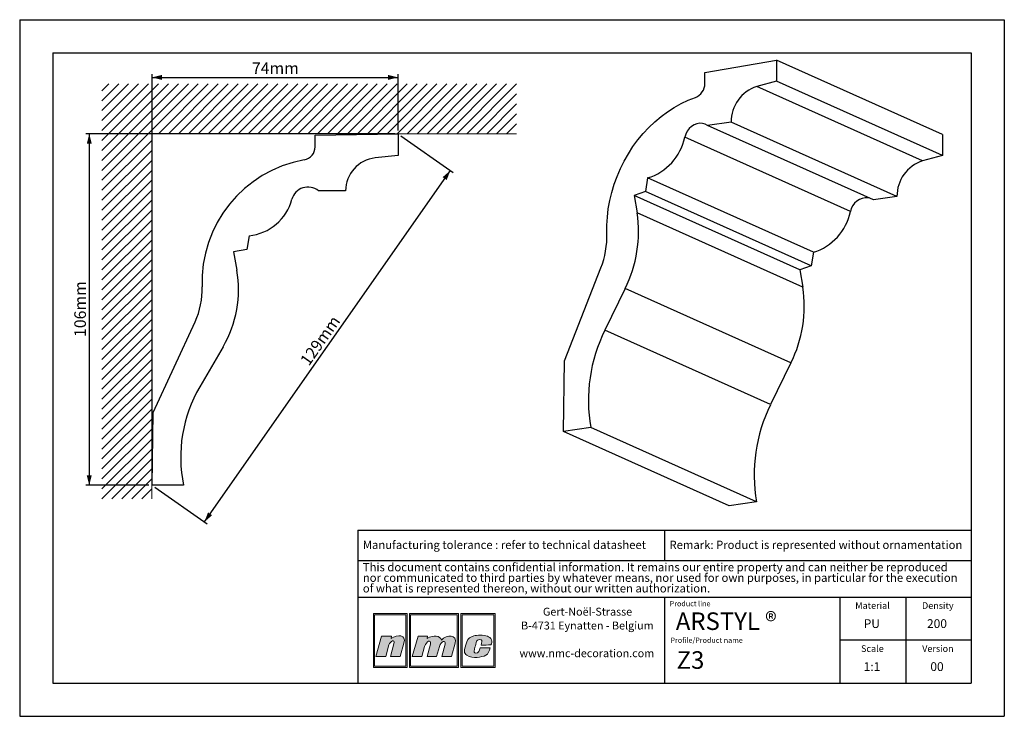
# Model space of a CAD drawing. Units: millimetres. Extents: x 0 to 297, y 0 to 210.
import ezdxf
from ezdxf.lldxf.tags import DXFTag

# ---------------------------------------------------------------- set-up
doc = ezdxf.new("R2010")
doc.units = ezdxf.units.MM
doc.layers.add('1', color=7, linetype='Continuous', lineweight=25)
for name, color, linetype in [('2', 7, 'Continuous'), ('4', 11, 'PHANTOM'), ('5', 136, 'PHANTOM')]:
    doc.layers.add(name, color=color, linetype=linetype)
doc.styles.add('SLDTEXTSTYLE0', font='TXT', dxfattribs={"width": 0.70989})
doc.styles.add('SLDTEXTSTYLE1', font='TXT', dxfattribs={"width": 0.75})
tags = doc.linetypes.add('PHANTOM', pattern=[12.7, 6.35, -1.27, 1.27, -1.27, 1.27, -1.27]).pattern_tags.tags
tags[14:15] = [DXFTag(74, 4), DXFTag(75, 0), DXFTag(340, '0'), DXFTag(46, 1.0), DXFTag(50, 0.0), DXFTag(44, 0.0), DXFTag(45, 0.0)]
tags[12:13] = [DXFTag(74, 4), DXFTag(75, 0), DXFTag(340, '0'), DXFTag(46, 1.0), DXFTag(50, 0.0), DXFTag(44, 0.0), DXFTag(45, 0.0)]
tags[10:11] = [DXFTag(74, 4), DXFTag(75, 0), DXFTag(340, '0'), DXFTag(46, 1.0), DXFTag(50, 0.0), DXFTag(44, 0.0), DXFTag(45, 0.0)]
tags[8:9] = [DXFTag(74, 4), DXFTag(75, 0), DXFTag(340, '0'), DXFTag(46, 1.0), DXFTag(50, 0.0), DXFTag(44, 0.0), DXFTag(45, 0.0)]
tags[6:7] = [DXFTag(74, 4), DXFTag(75, 0), DXFTag(340, '0'), DXFTag(46, 1.0), DXFTag(50, 0.0), DXFTag(44, 0.0), DXFTag(45, 0.0)]
tags[4:5] = [DXFTag(74, 4), DXFTag(75, 0), DXFTag(340, '0'), DXFTag(46, 1.0), DXFTag(50, 0.0), DXFTag(44, 0.0), DXFTag(45, 0.0)]
doc.dimstyles.new('SLDDIMSTYLE0', dxfattribs={"dimtxt": 3.5, "dimasz": 3, "dimexe": 0, "dimexo": 0.0625, "dimgap": 0.875, "dimtad": 1, "dimdec": 0, "dimrnd": 1e-09, "dimzin": 12, "dimdsep": 46, "dimtxsty": 'SLDTEXTSTYLE1', "dimsah": 1, "dimcen": 0.09, "dimadec": 0, "dimazin": 3, "dimtfac": 1, "dimtdec": 0, "dimtofl": 0, "dimtmove": 0, "dimatfit": 3, "dimfxl": 1, "dimfrac": 2, "dimtolj": 1, "dimtzin": 12, "dimarcsym": 0})

# ---------------------------------------------------------------- blocks, each defined once
blk = doc.blocks.new('SW_NOTE_0')
at = {"layer": '2', "color": 0, "char_height": 2.5, "attachment_point": 1, "style": 'SLDTEXTSTYLE1'}
for s, insert in [('This document contains confidential information. It remains our entire property and can neither be reproduced', (0, 3.22)), ('nor communicated to third parties by whatever means, nor used for own purposes, in particular for the execution', (0, 0.03)), ('of what is represented thereon, without our written authorization.', (0, -3.17))]:
    blk.add_mtext(s, dxfattribs=dict(at, insert=insert))
blk = doc.blocks.new('SW_NOTE_1')
at = {"layer": '2', "color": 0, "char_height": 2.3813, "attachment_point": 2, "style": 'SLDTEXTSTYLE1'}
for s, insert in [('Gert-Noël-Strasse', (13.02, 3.07)), ('B-4731 Eynatten - Belgium', (12.97, -1.11)), ('www.nmc-decoration.com', (12.81, -9.46))]:
    blk.add_mtext(s, dxfattribs=dict(at, insert=insert))
blk = doc.blocks.new('_D')
at = {"layer": '5'}
for p, q in [((113.12, 175.6), (19.99, 175.6)), ((20.99, 175.6), (20.99, 69.63)), ((38.92, 69.63), (19.99, 69.63))]:
    blk.add_line(p, q, dxfattribs=at)
for points in [[(20.99, 175.6), (20.24, 172.6), (21.74, 172.6)], [(20.99, 69.63), (21.74, 72.63), (20.24, 72.63)]]:
    blk.add_solid(points, dxfattribs=at)
at = {"layer": '5', "insert": (16.48, 114.36), "char_height": 3.5, "attachment_point": 1, "rotation": 90, "style": 'SLDTEXTSTYLE1'}
blk.add_mtext('106mm', dxfattribs=at)
blk = doc.blocks.new('_D_1')
at = {"layer": '5'}
for p, q in [((39.92, 70.63), (39.92, 193.61)), ((114.12, 176.6), (114.12, 193.61)), ((39.92, 192.61), (114.12, 192.61))]:
    blk.add_line(p, q, dxfattribs=at)
for points in [[(39.92, 192.61), (42.92, 191.86), (42.92, 193.36)], [(114.12, 192.61), (111.12, 193.36), (111.12, 191.86)]]:
    blk.add_solid(points, dxfattribs=at)
at = {"layer": '5', "insert": (70.06, 197.13), "char_height": 3.5, "attachment_point": 1, "style": 'SLDTEXTSTYLE1'}
blk.add_mtext('74mm', dxfattribs=at)
blk = doc.blocks.new('_D_2')
at = {"layer": '5'}
for p, q in [((114.94, 175.02), (130.72, 163.97)), ((55.7, 58.58), (129.9, 164.55)), ((40.74, 69.06), (56.52, 58.01))]:
    blk.add_line(p, q, dxfattribs=at)
for points in [[(129.9, 164.55), (127.57, 162.52), (128.8, 161.66)], [(55.7, 58.58), (58.04, 60.61), (56.81, 61.47)]]:
    blk.add_solid(points, dxfattribs=at)
at = {"layer": '5', "insert": (84.37, 107.39), "char_height": 3.5, "attachment_point": 1, "rotation": 55, "style": 'SLDTEXTSTYLE1'}
blk.add_mtext('129mm', dxfattribs=at)

msp = doc.modelspace()

# ---------------------------------------------------------------- hatches: boundary and pattern name
at = {"layer": '4'}
h = msp.add_hatch(color=11, dxfattribs=at)
h.paths.add_polyline_path([(106.68, 30.96), (106.68, 14.75), (116.87, 14.75), (116.87, 30.96)], flags=0)
h.paths.add_polyline_path([(116.49, 15.13), (107.06, 15.13), (107.06, 30.58), (116.49, 30.58)], flags=0)
h = msp.add_hatch(color=11, dxfattribs=at)
h.paths.add_polyline_path([(117.56, 14.75), (132.37, 14.75), (132.37, 30.96), (117.56, 30.96)], flags=0)
h.paths.add_polyline_path([(131.99, 15.13), (117.93, 15.13), (117.93, 30.58), (131.99, 30.58)], flags=0)
h = msp.add_hatch(color=11, dxfattribs=at)
h.paths.add_polyline_path([(133.06, 14.75), (143.42, 14.75), (143.42, 30.96), (133.06, 30.96)], flags=0)
h.paths.add_polyline_path([(133.43, 15.13), (133.43, 30.58), (143.05, 30.58), (143.05, 15.13)], flags=0)
h = msp.add_hatch(color=11, dxfattribs=at)
edge = h.paths.add_edge_path(flags=0)
edge.add_line((112.11, 24.18), (112.01, 23.45))
edge.add_spline(control_points=[(112.01, 23.45), (114.01, 24.83), (116.69, 24.62), (115.92, 22.08)], knot_values=[3, 3, 3, 3, 4, 4, 4, 4], weights=[1, 1, 1, 1], degree=3, periodic=0)
edge.add_line((115.92, 22.08), (114.74, 18.04))
edge.add_line((114.74, 18.04), (111.86, 18.04))
edge.add_line((111.86, 18.04), (112.9, 21.86))
edge.add_spline(control_points=[(112.9, 21.86), (113.35, 23.46), (111.69, 22.69), (111.37, 21.5)], knot_values=[7, 7, 7, 7, 8, 8, 8, 8], weights=[1, 1, 1, 1], degree=3, periodic=0)
edge.add_line((111.37, 21.5), (110.41, 18.02))
edge.add_line((110.41, 18.02), (107.46, 18.02))
edge.add_line((107.46, 18.02), (109.17, 24.18))
edge.add_line((109.17, 24.18), (112.11, 24.18))
h = msp.add_hatch(color=11, dxfattribs=at)
edge = h.paths.add_edge_path(flags=0)
edge.add_spline(control_points=[(127.21, 22.99), (126.81, 24.29), (124.9, 24.64), (122.93, 23.47)], knot_values=[10, 10, 10, 10, 11, 11, 11, 11], weights=[1, 1, 1, 1], degree=3, periodic=0)
edge.add_line((122.93, 23.47), (123, 24.16))
edge.add_line((123, 24.16), (120.19, 24.16))
edge.add_line((120.19, 24.16), (118.43, 18.04))
edge.add_line((118.43, 18.04), (121.29, 18.04))
edge.add_line((121.29, 18.04), (122.14, 21.01))
edge.add_spline(control_points=[(122.14, 21.01), (122.62, 22.76), (124.29, 23.26), (123.89, 21.78)], knot_values=[1, 1, 1, 1, 2, 2, 2, 2], weights=[1, 1, 1, 1], degree=3, periodic=0)
edge.add_line((123.89, 21.78), (122.87, 18.04))
edge.add_line((122.87, 18.04), (125.77, 18.04))
edge.add_line((125.77, 18.04), (126.61, 21.03))
edge.add_spline(control_points=[(126.61, 21.03), (127.08, 22.79), (128.67, 22.98), (128.34, 21.78)], knot_values=[5, 5, 5, 5, 6, 6, 6, 6], weights=[1, 1, 1, 1], degree=3, periodic=0)
edge.add_line((128.34, 21.78), (127.32, 18.04))
edge.add_line((127.32, 18.04), (130.25, 18.04))
edge.add_line((130.25, 18.04), (131.38, 22.06))
edge.add_spline(control_points=[(131.38, 22.06), (132.09, 24.58), (128.84, 24.76), (127.21, 22.99)], knot_values=[9, 9, 9, 9, 10, 10, 10, 10], weights=[1, 1, 1, 1], degree=3, periodic=0)
h = msp.add_hatch(color=11, dxfattribs=at)
edge = h.paths.add_edge_path(flags=0)
edge.add_spline(control_points=[(134.89, 18.39), (133.85, 18.98), (133.99, 19.85), (134.84, 22.43)], knot_values=[12, 12, 12, 12, 13, 13, 13, 13], weights=[1, 1, 1, 1], degree=3, periodic=0)
edge.add_spline(control_points=[(134.84, 22.43), (135.19, 23.49), (135.98, 23.97), (136.94, 24.25)], knot_values=[13, 13, 13, 13, 14, 14, 14, 14], weights=[1, 1, 1, 1], degree=3, periodic=0)
edge.add_spline(control_points=[(136.94, 24.25), (137.88, 24.52), (139.96, 24.52), (141.09, 24.14)], knot_values=[14, 14, 14, 14, 15, 15, 15, 15], weights=[1, 1, 1, 1], degree=3, periodic=0)
edge.add_spline(control_points=[(141.09, 24.14), (141.53, 23.99), (142.16, 23.59), (142.35, 23.1)], knot_values=[15, 15, 15, 15, 16, 16, 16, 16], weights=[1, 1, 1, 1], degree=3, periodic=0)
edge.add_spline(control_points=[(142.35, 23.1), (142.56, 22.46), (142.3, 21.95), (142.14, 21.5)], knot_values=[0, 0, 0, 0, 1, 1, 1, 1], weights=[1, 1, 1, 1], degree=3, periodic=0)
edge.add_spline(control_points=[(142.14, 21.5), (141.24, 21.49), (140.31, 21.49), (139.18, 21.49)], knot_values=[1, 1, 1, 1, 2, 2, 2, 2], weights=[1, 1, 1, 1], degree=3, periodic=0)
edge.add_spline(control_points=[(139.18, 21.49), (139.36, 22.3), (139.62, 22.81), (139.16, 23.09)], knot_values=[2, 2, 2, 2, 3, 3, 3, 3], weights=[1, 1, 1, 1], degree=3, periodic=0)
edge.add_spline(control_points=[(139.16, 23.09), (138.93, 23.2), (138.56, 23.18), (138.35, 23.09)], knot_values=[3, 3, 3, 3, 4, 4, 4, 4], weights=[1, 1, 1, 1], degree=3, periodic=0)
edge.add_spline(control_points=[(138.35, 23.09), (137.95, 22.9), (137.85, 22.71), (137.71, 22.22)], knot_values=[4, 4, 4, 4, 5, 5, 5, 5], weights=[1, 1, 1, 1], degree=3, periodic=0)
edge.add_spline(control_points=[(137.71, 22.22), (137.46, 21.3), (137.43, 21.26), (137.16, 20.2)], knot_values=[5, 5, 5, 5, 6, 6, 6, 6], weights=[1, 1, 1, 1], degree=3, periodic=0)
edge.add_spline(control_points=[(137.16, 20.2), (136.89, 19.31), (137.12, 19.11), (137.5, 19.05)], knot_values=[6, 6, 6, 6, 7, 7, 7, 7], weights=[1, 1, 1, 1], degree=3, periodic=0)
edge.add_spline(control_points=[(137.5, 19.05), (138.56, 18.92), (138.63, 19.81), (138.88, 20.64)], knot_values=[7, 7, 7, 7, 8, 8, 8, 8], weights=[1, 1, 1, 1], degree=3, periodic=0)
edge.add_line((138.88, 20.64), (138.93, 20.64))
edge.add_line((138.93, 20.64), (141.88, 20.64))
edge.add_spline(control_points=[(141.88, 20.64), (141.66, 19.75), (141.37, 18.75), (140.63, 18.38)], knot_values=[10, 10, 10, 10, 11, 11, 11, 11], weights=[1, 1, 1, 1], degree=3, periodic=0)
edge.add_spline(control_points=[(140.63, 18.38), (139.27, 17.79), (136.78, 17.34), (134.89, 18.39)], knot_values=[11, 11, 11, 11, 12, 12, 12, 12], weights=[1, 1, 1, 1], degree=3, periodic=0)

# ---------------------------------------------------------------- linework, layer by layer
at = {"color": 7, "linetype": 'Continuous', "lineweight": 25}
for p, q in [((206.66, 194.13), (228.31, 197.78)), ((228.31, 197.78), (228.31, 191.5)), ((278.31, 175.37), (228.31, 197.78)), ((206.66, 190.78), (206.66, 194.13)), ((228.31, 191.5), (222.34, 189.89)), ((278.31, 169.09), (228.31, 191.5)), ((272.34, 167.47), (222.34, 189.89)), ((214.62, 179.13), (207.52, 178.07)), ((264.62, 156.71), (214.62, 179.13)), ((89.12, 175.16), (114.12, 175.6)), ((114.12, 175.6), (114.12, 169.1)), ((257.52, 155.65), (207.52, 178.07)), ((278.31, 175.37), (278.31, 169.09)), ((89.12, 171.69), (89.12, 175.16)), ((250.6, 152.15), (200.6, 174.57)), ((114.12, 169.1), (107.22, 168.34)), ((278.31, 169.09), (272.34, 167.47)), ((189.41, 162.29), (188.78, 158.21)), ((239.41, 139.87), (189.41, 162.29)), ((98.31, 158.4), (90.11, 158.4)), ((188.78, 158.21), (185.37, 157.03)), ((238.78, 135.8), (188.78, 158.21)), ((185.37, 157.03), (186.22, 151.79)), ((235.37, 134.62), (185.37, 157.03)), ((264.62, 156.71), (257.52, 155.65)), ((236.22, 129.38), (186.22, 151.79)), ((69.2, 144.87), (68.48, 140.74)), ((68.48, 140.74), (64.54, 140.05)), ((64.54, 140.05), (65.52, 134.5)), ((239.41, 139.87), (238.78, 135.8)), ((164.38, 107.12), (175.31, 135.15)), ((238.78, 135.8), (235.37, 134.62)), ((235.37, 134.62), (236.22, 129.38)), ((182.64, 128.97), (176.5, 116.36)), ((232.64, 106.56), (182.64, 128.97)), ((40.31, 91.63), (52.92, 118.95)), ((226.5, 93.95), (176.5, 116.36)), ((61.38, 111.43), (54.3, 99.32)), ((164.05, 85.83), (164.38, 107.12)), ((232.64, 106.56), (226.5, 93.95)), ((39.92, 69.63), (40.31, 91.63)), ((172.28, 87.06), (164.05, 85.83)), ((222.28, 64.64), (172.28, 87.06)), ((214.05, 63.41), (164.05, 85.83)), ((49.42, 69.63), (39.92, 69.63)), ((222.28, 64.64), (214.05, 63.41))]:
    msp.add_line(p, q, dxfattribs=at)
at = {"color": 8, "linetype": 'Continuous', "lineweight": 18}
for p, q in [((53.87, 190.64), (24.81, 161.58)), ((50.87, 190.64), (24.81, 164.58)), ((47.87, 190.64), (24.81, 167.58)), ((44.87, 190.64), (24.81, 170.58)), ((41.87, 190.64), (24.81, 173.58)), ((38.87, 190.64), (24.81, 176.58)), ((35.87, 190.64), (24.81, 179.58)), ((32.87, 190.64), (24.81, 182.58)), ((29.87, 190.64), (24.81, 185.58)), ((26.87, 190.64), (24.81, 188.58)), ((56.87, 190.64), (41.87, 175.64)), ((59.87, 190.64), (44.87, 175.64)), ((62.87, 190.64), (47.87, 175.64)), ((65.87, 190.64), (50.87, 175.64)), ((68.87, 190.64), (53.87, 175.64)), ((71.87, 190.64), (56.87, 175.64)), ((74.87, 190.64), (59.87, 175.64)), ((77.87, 190.64), (62.87, 175.64)), ((80.87, 190.64), (65.87, 175.64)), ((83.87, 190.64), (68.87, 175.64)), ((86.87, 190.64), (71.87, 175.64)), ((89.87, 190.64), (74.87, 175.64)), ((92.87, 190.64), (77.87, 175.64)), ((95.87, 190.64), (80.87, 175.64)), ((98.87, 190.64), (83.87, 175.64)), ((101.87, 190.64), (86.87, 175.64)), ((104.87, 190.64), (89.87, 175.64)), ((107.87, 190.64), (92.87, 175.64)), ((110.87, 190.64), (95.87, 175.64)), ((113.87, 190.64), (98.87, 175.64)), ((116.87, 190.64), (101.87, 175.64)), ((119.87, 190.64), (104.87, 175.64)), ((122.87, 190.64), (107.87, 175.64)), ((125.87, 190.64), (110.87, 175.64)), ((128.87, 190.64), (113.87, 175.64)), ((131.87, 190.64), (116.87, 175.64)), ((134.87, 190.64), (119.87, 175.64)), ((137.87, 190.64), (122.87, 175.64)), ((140.87, 190.64), (125.87, 175.64)), ((143.87, 190.64), (128.87, 175.64)), ((146.87, 190.64), (131.87, 175.64)), ((149.87, 190.64), (134.87, 175.64)), ((149.87, 187.64), (137.87, 175.64)), ((149.87, 184.64), (140.87, 175.64)), ((149.87, 181.64), (143.87, 175.64)), ((149.87, 178.64), (146.87, 175.64)), ((149.87, 175.64), (39.81, 175.64)), ((39.81, 175.64), (39.81, 65.58)), ((39.81, 173.58), (24.81, 158.58)), ((39.81, 170.58), (24.81, 155.58)), ((39.81, 167.58), (24.81, 152.58)), ((39.81, 164.58), (24.81, 149.58)), ((39.81, 161.58), (24.81, 146.58)), ((39.81, 158.58), (24.81, 143.58)), ((39.81, 155.58), (24.81, 140.58)), ((39.81, 152.58), (24.81, 137.58)), ((39.81, 149.58), (24.81, 134.58)), ((39.81, 146.58), (24.81, 131.58)), ((39.81, 143.58), (24.81, 128.58)), ((39.81, 140.58), (24.81, 125.58)), ((39.81, 137.58), (24.81, 122.58)), ((39.81, 134.58), (24.81, 119.58)), ((39.81, 131.58), (24.81, 116.58)), ((39.81, 128.58), (24.81, 113.58)), ((39.81, 125.58), (24.81, 110.58)), ((39.81, 122.58), (24.81, 107.58)), ((39.81, 119.58), (24.81, 104.58)), ((39.81, 116.58), (24.81, 101.58)), ((39.81, 113.58), (24.81, 98.58)), ((39.81, 110.58), (24.81, 95.58)), ((39.81, 107.58), (24.81, 92.58)), ((39.81, 104.58), (24.81, 89.58)), ((39.81, 101.58), (24.81, 86.58)), ((39.81, 98.58), (24.81, 83.58)), ((39.81, 95.58), (24.81, 80.58)), ((39.81, 92.58), (24.81, 77.58)), ((39.81, 89.58), (24.81, 74.58)), ((39.81, 86.58), (24.81, 71.58)), ((39.81, 83.58), (24.81, 68.58)), ((39.81, 80.58), (24.81, 65.58)), ((39.81, 77.58), (27.81, 65.58)), ((39.81, 74.58), (30.81, 65.58)), ((39.81, 71.58), (33.81, 65.58)), ((39.81, 68.58), (36.81, 65.58))]:
    msp.add_line(p, q, dxfattribs=at)
at = {"color": 7, "linetype": 'Continuous', "lineweight": 25, "flags": 128}
for points in [[(177.13, 145.56), (177.12, 148.03), (177.26, 150.51), (177.55, 152.99), (177.99, 155.48), (178.58, 157.94), (179.31, 160.38), (180.18, 162.77), (181.19, 165.12), (182.33, 167.4), (183.6, 169.61), (184.98, 171.74), (186.48, 173.78), (188.09, 175.71), (189.79, 177.53), (191.59, 179.24), (193.47, 180.81), (195.43, 182.25), (197.45, 183.55), (199.53, 184.71), (201.65, 185.71), (203.81, 186.55)], [(207.52, 178.07), (206.8, 178.49), (206, 178.74), (205.16, 178.79), (204.3, 178.65), (203.46, 178.32), (202.67, 177.82), (201.96, 177.17), (201.36, 176.39), (200.9, 175.51), (200.6, 174.57)]]:
    msp.add_lwpolyline(points, dxfattribs=at)
at = {"color": 7, "linetype": 'Continuous', "lineweight": 25}
for centre, radius, start, end in [((202.15, 190.75), 4.52, 291.6572, 0.3936), ((225.82, 179.23), 11.21, 108.1258, 180.529), ((184.59, 177.91), 16.35, 287.1389, 348.1908), ((85.12, 171.69), 4, 280.2254, 0), ((92.49, 130.85), 37.5, 100.2254, 182.1427), ((108.31, 158.4), 10, 96.2248, 180), ((275.82, 156.82), 11.21, 108.1258, 180.529), ((86.94, 154.54), 5, 50.6893, 164.7798), ((67.65, 159.79), 15, 275.9582, 344.7798), ((255.54, 151.33), 5.01, 84.1865, 170.5793), ((148.13, 146.08), 38.52, 333.6372, 8.5287), ((234.59, 155.5), 16.35, 287.1389, 348.1908), ((150.79, 144.8), 26.35, 338.5176, 1.6612), ((32.03, 128.59), 34, 329.6807, 10), ((32.03, 128.59), 23, 335.2268, 2.1427), ((198.13, 123.66), 38.52, 333.6372, 8.5287), ((218.78, 95.31), 47.23, 153.5284, 190.0632), ((90.56, 78.12), 42, 149.6807, 191.6531), ((268.78, 72.89), 47.23, 153.5284, 190.0632)]:
    msp.add_arc(centre, radius, start, end, dxfattribs=at)
at = {"layer": '1', "linetype": 'Continuous'}
for p, q in [((102, 56.09), (287, 56.09)), ((102, 56.09), (102, 10)), ((194.5, 56.09), (194.5, 46.94)), ((247.5, 10), (247.5, 35.94))]:
    msp.add_line(p, q, dxfattribs=at)
at = {"layer": '1'}
for p, q in [((102, 46.94), (287, 46.94)), ((102, 35.94), (287, 35.94)), ((194.5, 35.94), (194.5, 10))]:
    msp.add_line(p, q, dxfattribs=at)
at = {"layer": '2', "linetype": 'Continuous'}
for p, q in [((0, 210), (297, 210)), ((0, 210), (0, 0)), ((297, 210), (297, 0)), ((10, 200), (287, 200)), ((10, 200), (10, 10)), ((287, 200), (287, 10)), ((267.25, 35.94), (267.25, 10)), ((287, 22.97), (247.5, 22.97)), ((10, 10), (287, 10)), ((0, 0), (297, 0))]:
    msp.add_line(p, q, dxfattribs=at)
at = {"layer": '5', "color": 11, "linetype": 'Continuous', "lineweight": 18}
for p, q in [((116.87, 30.96), (106.68, 30.96)), ((106.68, 30.96), (106.68, 14.75)), ((116.49, 30.58), (107.06, 30.58)), ((107.06, 30.58), (107.06, 15.13)), ((116.49, 15.13), (116.49, 30.58)), ((116.87, 14.75), (116.87, 30.96)), ((132.37, 30.96), (117.56, 30.96)), ((117.56, 30.96), (117.56, 14.75)), ((131.99, 30.58), (117.93, 30.58)), ((117.93, 30.58), (117.93, 15.13)), ((131.99, 15.13), (131.99, 30.58)), ((132.37, 14.75), (132.37, 30.96)), ((143.42, 30.96), (133.06, 30.96)), ((133.06, 30.96), (133.06, 14.75)), ((133.43, 30.58), (133.43, 15.13)), ((143.05, 30.58), (133.43, 30.58)), ((143.05, 15.13), (143.05, 30.58)), ((143.42, 14.75), (143.42, 30.96)), ((107.46, 18.02), (109.17, 24.18)), ((109.17, 24.18), (112.11, 24.18)), ((112.11, 24.18), (112.01, 23.45)), ((120.19, 24.16), (118.43, 18.04)), ((123, 24.16), (120.19, 24.16)), ((122.93, 23.47), (123, 24.16)), ((111.37, 21.5), (110.41, 18.02)), ((111.86, 18.04), (112.9, 21.86)), ((115.92, 22.08), (114.74, 18.04)), ((121.29, 18.04), (122.14, 21.01)), ((123.89, 21.78), (122.87, 18.04)), ((125.77, 18.04), (126.61, 21.03)), ((128.34, 21.78), (127.32, 18.04)), ((130.25, 18.04), (131.38, 22.06)), ((110.41, 18.02), (107.46, 18.02)), ((114.74, 18.04), (111.86, 18.04)), ((118.43, 18.04), (121.29, 18.04)), ((122.87, 18.04), (125.77, 18.04)), ((127.32, 18.04), (130.25, 18.04)), ((138.88, 20.64), (138.93, 20.64)), ((138.93, 20.64), (141.88, 20.64)), ((107.06, 15.13), (116.49, 15.13)), ((117.93, 15.13), (131.99, 15.13)), ((133.43, 15.13), (143.05, 15.13)), ((106.68, 14.75), (116.87, 14.75)), ((117.56, 14.75), (132.37, 14.75)), ((133.06, 14.75), (143.42, 14.75))]:
    msp.add_line(p, q, dxfattribs=at)
for points in [[(112.01, 23.45), (114.01, 24.83), (116.69, 24.62), (115.92, 22.08)], [(127.21, 22.99), (126.81, 24.29), (124.9, 24.64), (122.93, 23.47)], [(131.38, 22.06), (132.09, 24.58), (128.84, 24.76), (127.21, 22.99)], [(134.84, 22.43), (135.19, 23.49), (135.98, 23.97), (136.94, 24.25)], [(136.94, 24.25), (137.88, 24.52), (139.96, 24.52), (141.09, 24.14)], [(141.09, 24.14), (141.53, 23.99), (142.16, 23.59), (142.35, 23.1)], [(112.9, 21.86), (113.35, 23.46), (111.69, 22.69), (111.37, 21.5)], [(122.14, 21.01), (122.62, 22.76), (124.29, 23.26), (123.89, 21.78)], [(126.61, 21.03), (127.08, 22.79), (128.67, 22.98), (128.34, 21.78)], [(134.89, 18.39), (133.85, 18.98), (133.99, 19.85), (134.84, 22.43)], [(137.71, 22.22), (137.46, 21.3), (137.43, 21.26), (137.16, 20.2)], [(138.35, 23.09), (137.95, 22.9), (137.85, 22.71), (137.71, 22.22)], [(139.16, 23.09), (138.93, 23.2), (138.56, 23.18), (138.35, 23.09)], [(139.18, 21.49), (139.36, 22.3), (139.62, 22.81), (139.16, 23.09)], [(142.14, 21.5), (141.24, 21.49), (140.31, 21.49), (139.18, 21.49)], [(142.35, 23.1), (142.56, 22.46), (142.3, 21.95), (142.14, 21.5)], [(140.63, 18.38), (139.27, 17.79), (136.78, 17.34), (134.89, 18.39)], [(137.16, 20.2), (136.89, 19.31), (137.12, 19.11), (137.5, 19.05)], [(137.5, 19.05), (138.56, 18.92), (138.63, 19.81), (138.88, 20.64)], [(141.88, 20.64), (141.66, 19.75), (141.37, 18.75), (140.63, 18.38)]]:
    msp.add_open_spline(points, degree=3, dxfattribs=at)

# ---------------------------------------------------------------- block references
at = {"layer": '2'}
for name, p in [('SW_NOTE_0', (103.5, 43)), ('SW_NOTE_1', (158.26, 29.66))]:
    msp.add_blockref(name, p, dxfattribs=at)

# ---------------------------------------------------------------- texts
at = {"layer": '2', "style": 'SLDTEXTSTYLE1'}
for s, insert, char_height, attachment_point in [('ARSTYL ®', (197.91, 31.32), 5.292, 1), ('PU', (257.04, 29.26), 2.646, 2), ('200', (276.69, 29.26), 2.646, 2), ('Z3', (198.16, 19.61), 5.292, 1), ('1:1', (257.09, 16.3), 2.646, 2), ('00', (276.7, 16.3), 2.646, 2)]:
    msp.add_mtext(s, dxfattribs=dict(at, insert=insert, char_height=char_height, attachment_point=attachment_point))
at = {"layer": '4'}
for s, insert, char_height, attachment_point, style in [('Manufacturing tolerance : refer to technical datasheet', (103.5, 52.94), 2.5, 1, 'SLDTEXTSTYLE1'), ('Remark: Product is represented without ornamentation', (196, 52.94), 2.5, 1, 'SLDTEXTSTYLE1'), ('Product line', (196.06, 34.75), 1.5875, 1, 'SLDTEXTSTYLE0'), ('Material', (257.24, 34.39), 2, 2, 'SLDTEXTSTYLE1'), ('Density', (276.94, 34.39), 2, 2, 'SLDTEXTSTYLE1'), ('Profile/Product name', (196.3, 23.73), 1.5875, 1, 'SLDTEXTSTYLE0'), ('Scale', (257.2, 21.42), 2, 2, 'SLDTEXTSTYLE1'), ('Version', (276.97, 21.42), 2, 2, 'SLDTEXTSTYLE1')]:
    msp.add_mtext(s, dxfattribs=dict(at, insert=insert, char_height=char_height, attachment_point=attachment_point, style=style))

# ---------------------------------------------------------------- dimensions: what is measured, and where the dimension line sits
at = {"layer": '5'}
dim = msp.add_linear_dim(base=(114.12, 192.61), p1=(39.92, 69.63), p2=(114.12, 175.6), dimstyle='SLDDIMSTYLE0', dxfattribs=at)
dim.commit()
dim.dimension.update_dxf_attribs({"geometry": '_D_1', "text_midpoint": (77.02, 192.61)})
for base, p1, p2, angle, picture, middle in [((20.99, 69.63), (114.12, 175.6), (39.92, 69.63), 90, '_D', (20.99, 122.61)), ((129.9, 164.55), (39.92, 69.63), (114.12, 175.6), 55, '_D_2', (92.8, 111.56))]:
    dim = msp.add_linear_dim(base=base, p1=p1, p2=p2, angle=angle, dimstyle='SLDDIMSTYLE0', dxfattribs=at)
    dim.commit()
    dim.dimension.update_dxf_attribs({"geometry": picture, "text_midpoint": middle})

doc.saveas('drawing.dxf')
